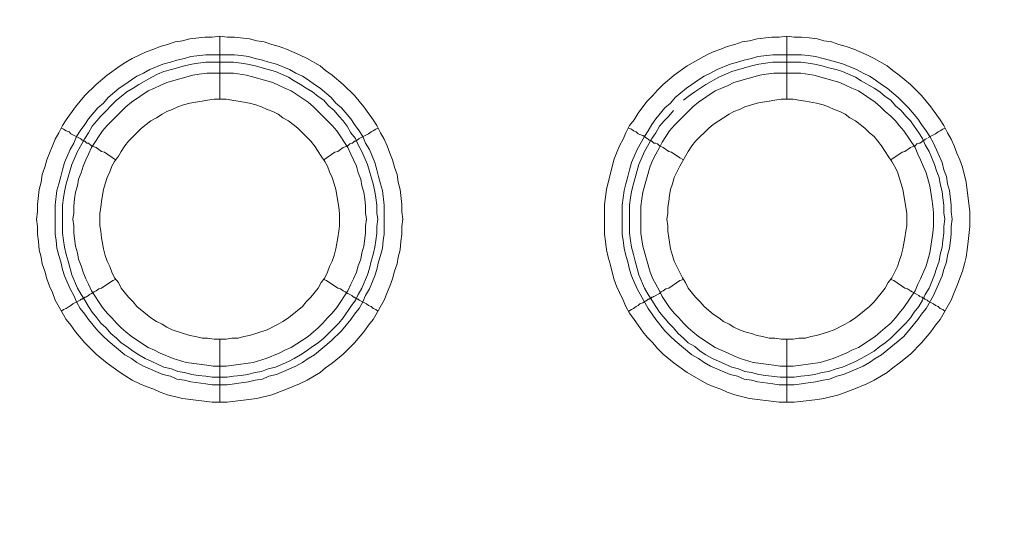
# Model space of a CAD drawing. Units: millimetres. Extents: x 1140 to 6565, y 4047 to 11821.
# Drawn here: x 5306 to 5384, y 9825 to 9865 of the extents above; entities that cross this region are included whole.
import ezdxf

# ---------------------------------------------------------------- set-up
doc = ezdxf.new("R2010")
doc.units = ezdxf.units.MM
doc.header["$LTSCALE"] = 0.5
doc.layers.get('0').update_dxf_attribs({"lineweight": 0})

msp = doc.modelspace()

# ---------------------------------------------------------------- linework, layer by layer
at = {"color": 7, "ltscale": 0.2}
for p, q in [((5321.924, 9858.828), (5321.924, 9863.84)), ((5366.884, 9858.828), (5366.884, 9863.84)), ((5320.818, 9862.366), (5323.103, 9862.366)), ((5365.778, 9862.366), (5368.063, 9862.366)), ((5321.924, 9839.813), (5321.924, 9834.801)), ((5366.884, 9839.813), (5366.884, 9834.801))]:
    msp.add_line(p, q, dxfattribs=at)
at = {"color": 7, "ltscale": 0.2, "flags": 128}
for points in [[(5322.514, 9834.801), (5321.334, 9834.801), (5318.976, 9835.095), (5317.797, 9835.39), (5317.207, 9835.611), (5316.691, 9835.833), (5316.101, 9836.054), (5315.585, 9836.275), (5314.996, 9836.57), (5314.48, 9836.864), (5314.038, 9837.159), (5313.006, 9837.896), (5312.121, 9838.633), (5311.237, 9839.518), (5310.5, 9840.402), (5310.131, 9840.918), (5309.763, 9841.36), (5308.878, 9842.908), (5308.657, 9843.498), (5308.436, 9844.014), (5308.215, 9844.603), (5308.068, 9845.193), (5307.846, 9845.783), (5307.773, 9846.299), (5307.625, 9846.888), (5307.552, 9847.552), (5307.478, 9848.141), (5307.478, 9848.731), (5307.404, 9849.321), (5307.478, 9849.91), (5307.478, 9850.5), (5307.625, 9851.679), (5307.773, 9852.269), (5307.846, 9852.858), (5308.068, 9853.448), (5308.215, 9854.038), (5308.436, 9854.554), (5308.657, 9855.143), (5308.878, 9855.659), (5309.173, 9856.175), (5309.468, 9856.765), (5309.763, 9857.207), (5310.5, 9858.239), (5311.237, 9859.123), (5312.121, 9860.008), (5313.006, 9860.745), (5314.038, 9861.482), (5314.48, 9861.777), (5314.996, 9862.071), (5315.585, 9862.366), (5316.101, 9862.587), (5316.691, 9862.809), (5317.207, 9863.03), (5317.797, 9863.177), (5318.386, 9863.398), (5318.976, 9863.472), (5319.566, 9863.619), (5320.745, 9863.767), (5321.334, 9863.767), (5321.924, 9863.84)], [(5321.924, 9863.84), (5322.514, 9863.767), (5323.103, 9863.767), (5324.283, 9863.619), (5324.872, 9863.472), (5325.462, 9863.398), (5326.052, 9863.177), (5326.641, 9863.03), (5327.231, 9862.809), (5328.263, 9862.366), (5328.852, 9862.071), (5329.884, 9861.482), (5330.326, 9861.113), (5330.842, 9860.745), (5331.727, 9860.008), (5332.611, 9859.123), (5333.348, 9858.239), (5334.085, 9857.207), (5334.38, 9856.765), (5334.675, 9856.175), (5334.97, 9855.659), (5335.191, 9855.143), (5335.412, 9854.554), (5335.633, 9854.038), (5335.781, 9853.448), (5336.002, 9852.858), (5336.075, 9852.269), (5336.223, 9851.679), (5336.37, 9850.5), (5336.37, 9849.91), (5336.444, 9849.321), (5336.37, 9848.731), (5336.37, 9848.141), (5336.297, 9847.552), (5336.223, 9846.888), (5336.075, 9846.299), (5336.002, 9845.783), (5335.781, 9845.193), (5335.633, 9844.603), (5335.412, 9844.014), (5335.191, 9843.498), (5334.97, 9842.908), (5334.085, 9841.36), (5333.717, 9840.918), (5333.348, 9840.402), (5332.611, 9839.518), (5331.727, 9838.633), (5330.842, 9837.896), (5330.326, 9837.528), (5329.884, 9837.159), (5328.852, 9836.57), (5328.263, 9836.275), (5327.231, 9835.833), (5326.052, 9835.39), (5324.872, 9835.095), (5322.514, 9834.801)], [(5367.474, 9834.801), (5366.294, 9834.801), (5363.936, 9835.095), (5362.757, 9835.39), (5362.167, 9835.611), (5361.651, 9835.833), (5361.061, 9836.054), (5360.545, 9836.275), (5358.998, 9837.159), (5357.966, 9837.896), (5357.081, 9838.633), (5356.639, 9839.076), (5356.271, 9839.518), (5355.828, 9839.96), (5355.46, 9840.402), (5355.091, 9840.918), (5354.796, 9841.36), (5354.428, 9841.876), (5354.133, 9842.392), (5353.912, 9842.908), (5353.617, 9843.498), (5353.396, 9844.014), (5353.175, 9844.603), (5352.88, 9845.783), (5352.733, 9846.299), (5352.585, 9846.888), (5352.512, 9847.552), (5352.438, 9848.141), (5352.438, 9850.5), (5352.585, 9851.679), (5353.175, 9854.038), (5353.396, 9854.554), (5353.617, 9855.143), (5353.912, 9855.659), (5354.133, 9856.175), (5354.428, 9856.765), (5354.796, 9857.207), (5355.091, 9857.723), (5355.46, 9858.239), (5355.828, 9858.681), (5356.271, 9859.123), (5356.639, 9859.566), (5357.081, 9860.008), (5357.966, 9860.745), (5358.998, 9861.482), (5360.545, 9862.366), (5361.061, 9862.587), (5361.651, 9862.809), (5362.167, 9863.03), (5362.757, 9863.177), (5363.346, 9863.398), (5363.936, 9863.472), (5364.526, 9863.619), (5365.705, 9863.767), (5366.294, 9863.767), (5366.884, 9863.84)], [(5366.884, 9863.84), (5367.474, 9863.767), (5368.063, 9863.767), (5368.653, 9863.693), (5369.316, 9863.619), (5369.832, 9863.472), (5370.422, 9863.398), (5371.012, 9863.177), (5371.601, 9863.03), (5372.191, 9862.809), (5373.223, 9862.366), (5373.812, 9862.071), (5374.844, 9861.482), (5375.286, 9861.113), (5375.802, 9860.745), (5376.687, 9860.008), (5377.571, 9859.123), (5378.308, 9858.239), (5379.045, 9857.207), (5379.34, 9856.765), (5379.635, 9856.175), (5379.93, 9855.659), (5380.151, 9855.143), (5380.372, 9854.554), (5380.593, 9854.038), (5380.814, 9853.448), (5381.109, 9852.269), (5381.404, 9849.91), (5381.404, 9848.731), (5381.257, 9847.552), (5381.183, 9846.888), (5381.109, 9846.299), (5380.962, 9845.783), (5380.814, 9845.193), (5380.372, 9844.014), (5380.151, 9843.498), (5379.93, 9842.908), (5379.045, 9841.36), (5378.677, 9840.918), (5378.308, 9840.402), (5377.571, 9839.518), (5376.687, 9838.633), (5375.802, 9837.896), (5375.286, 9837.528), (5374.844, 9837.159), (5373.812, 9836.57), (5373.223, 9836.275), (5372.191, 9835.833), (5371.012, 9835.39), (5369.832, 9835.095), (5369.316, 9835.022), (5368.653, 9834.948), (5367.474, 9834.801)], [(5323.103, 9862.366), (5323.619, 9862.293), (5324.209, 9862.219), (5324.725, 9862.071), (5325.314, 9861.924), (5325.83, 9861.777), (5326.42, 9861.629), (5327.452, 9861.187), (5327.968, 9860.892), (5328.484, 9860.671), (5328.926, 9860.376), (5329.442, 9860.008), (5329.884, 9859.713), (5330.769, 9858.976), (5331.137, 9858.534), (5331.579, 9858.165), (5332.316, 9857.281), (5332.611, 9856.838), (5332.98, 9856.323), (5333.275, 9855.88), (5333.496, 9855.364), (5333.791, 9854.848), (5334.233, 9853.817), (5334.38, 9853.227), (5334.528, 9852.711), (5334.675, 9852.121), (5334.822, 9851.605), (5334.97, 9850.426), (5334.97, 9848.141), (5334.896, 9847.625), (5334.822, 9847.036), (5334.675, 9846.446), (5334.528, 9845.93), (5334.38, 9845.34), (5334.233, 9844.825), (5333.791, 9843.793), (5333.496, 9843.277), (5333.275, 9842.761), (5332.98, 9842.245), (5332.611, 9841.803), (5332.316, 9841.36), (5331.579, 9840.476), (5330.769, 9839.665), (5329.442, 9838.56), (5328.926, 9838.265), (5328.484, 9837.97), (5327.968, 9837.675), (5326.42, 9837.012), (5325.83, 9836.864), (5325.314, 9836.643), (5324.725, 9836.57), (5324.209, 9836.422), (5323.619, 9836.348), (5323.103, 9836.275), (5322.514, 9836.201), (5321.334, 9836.201), (5320.818, 9836.275), (5319.639, 9836.422), (5319.123, 9836.57), (5318.534, 9836.643), (5318.018, 9836.864), (5317.428, 9837.012), (5315.88, 9837.675), (5315.364, 9837.97), (5314.922, 9838.265), (5314.406, 9838.56), (5313.079, 9839.665), (5312.711, 9840.034), (5312.269, 9840.476), (5311.532, 9841.36), (5311.237, 9841.803), (5310.868, 9842.245), (5310.574, 9842.761), (5310.352, 9843.277), (5310.058, 9843.793), (5309.615, 9844.825), (5309.468, 9845.34), (5309.321, 9845.93), (5309.173, 9846.446), (5309.026, 9847.036), (5308.952, 9847.625), (5308.878, 9848.141), (5308.878, 9850.426), (5309.026, 9851.605), (5309.173, 9852.121), (5309.321, 9852.711), (5309.468, 9853.227), (5309.615, 9853.817), (5310.058, 9854.848), (5310.352, 9855.364), (5310.574, 9855.88), (5310.868, 9856.323), (5311.237, 9856.838), (5311.532, 9857.281), (5312.269, 9858.165), (5312.711, 9858.534), (5313.079, 9858.976), (5313.964, 9859.713), (5314.406, 9860.008), (5314.922, 9860.376), (5315.364, 9860.671), (5315.88, 9860.892), (5316.396, 9861.187), (5317.428, 9861.629), (5318.018, 9861.777), (5318.534, 9861.924), (5319.123, 9862.071), (5319.639, 9862.219), (5320.818, 9862.366)], [(5323.03, 9861.777), (5320.818, 9861.777), (5320.229, 9861.703), (5319.713, 9861.629), (5319.123, 9861.482), (5318.091, 9861.187), (5317.502, 9861.04), (5316.986, 9860.819), (5316.544, 9860.597), (5315.512, 9860.008), (5315.07, 9859.713), (5314.554, 9859.418), (5314.111, 9859.05), (5313.743, 9858.755), (5312.49, 9857.502), (5312.195, 9857.133), (5311.826, 9856.691), (5311.532, 9856.175), (5311.237, 9855.733), (5310.647, 9854.701), (5310.205, 9853.669), (5309.763, 9852.121), (5309.615, 9851.532), (5309.542, 9851.016), (5309.468, 9850.426), (5309.468, 9848.215), (5309.542, 9847.625), (5309.615, 9847.109), (5309.763, 9846.52), (5309.91, 9846.004), (5310.058, 9845.414), (5310.205, 9844.898), (5310.647, 9843.866), (5310.942, 9843.35), (5311.237, 9842.908), (5311.532, 9842.392), (5311.826, 9841.95), (5312.195, 9841.508), (5312.49, 9841.066), (5312.932, 9840.697), (5313.301, 9840.255), (5313.743, 9839.886), (5314.111, 9839.518), (5314.554, 9839.223), (5315.07, 9838.854), (5315.512, 9838.56), (5316.028, 9838.265), (5316.544, 9838.044), (5316.986, 9837.823), (5317.502, 9837.601), (5318.091, 9837.454), (5318.607, 9837.233), (5319.123, 9837.159), (5319.713, 9837.012), (5320.229, 9836.938), (5320.818, 9836.864), (5321.334, 9836.791), (5322.514, 9836.791)], [(5323.03, 9861.777), (5323.619, 9861.703), (5324.135, 9861.629), (5324.725, 9861.482), (5325.757, 9861.187), (5326.346, 9861.04), (5327.378, 9860.597), (5327.82, 9860.303), (5328.336, 9860.008), (5328.779, 9859.713), (5329.295, 9859.418), (5329.737, 9859.05), (5330.179, 9858.755), (5330.548, 9858.313), (5330.99, 9857.944), (5331.358, 9857.502), (5331.727, 9857.133), (5332.022, 9856.691), (5332.316, 9856.175), (5332.685, 9855.733), (5332.906, 9855.217), (5333.201, 9854.701), (5333.643, 9853.669), (5334.085, 9852.121), (5334.233, 9851.532), (5334.306, 9851.016), (5334.38, 9850.426), (5334.38, 9849.836), (5334.454, 9849.321), (5334.38, 9848.731), (5334.38, 9848.215), (5334.306, 9847.625), (5334.233, 9847.109), (5334.085, 9846.52), (5333.938, 9846.004), (5333.791, 9845.414), (5333.643, 9844.898), (5333.201, 9843.866), (5332.906, 9843.35), (5332.685, 9842.908), (5332.316, 9842.392), (5331.727, 9841.508), (5331.358, 9841.066), (5330.179, 9839.886), (5329.737, 9839.518), (5329.295, 9839.223), (5328.779, 9838.854), (5328.336, 9838.56), (5327.82, 9838.265), (5327.378, 9838.044), (5326.346, 9837.601), (5325.757, 9837.454), (5325.241, 9837.233), (5324.725, 9837.159), (5324.135, 9837.012), (5323.619, 9836.938), (5323.03, 9836.864), (5322.514, 9836.791)], [(5368.063, 9862.366), (5368.579, 9862.293), (5369.169, 9862.219), (5369.759, 9862.071), (5370.274, 9861.924), (5370.864, 9861.777), (5371.38, 9861.629), (5372.412, 9861.187), (5372.928, 9860.892), (5373.444, 9860.671), (5373.886, 9860.376), (5374.402, 9860.008), (5374.844, 9859.713), (5375.729, 9858.976), (5376.171, 9858.534), (5376.539, 9858.165), (5377.276, 9857.281), (5377.571, 9856.838), (5377.94, 9856.323), (5378.235, 9855.88), (5378.529, 9855.364), (5379.193, 9853.817), (5379.34, 9853.227), (5379.561, 9852.711), (5379.635, 9852.121), (5379.782, 9851.605), (5379.93, 9850.426), (5379.93, 9849.91), (5380.004, 9849.321), (5379.93, 9848.731), (5379.93, 9848.141), (5379.856, 9847.625), (5379.782, 9847.036), (5379.635, 9846.446), (5379.561, 9845.93), (5379.34, 9845.34), (5379.193, 9844.825), (5378.529, 9843.277), (5377.94, 9842.245), (5377.571, 9841.803), (5377.276, 9841.36), (5376.171, 9840.034), (5374.402, 9838.56), (5373.886, 9838.265), (5373.444, 9837.97), (5372.928, 9837.675), (5371.38, 9837.012), (5370.864, 9836.864), (5370.274, 9836.643), (5369.759, 9836.57), (5369.169, 9836.422), (5368.579, 9836.348), (5368.063, 9836.275), (5367.474, 9836.201), (5366.294, 9836.201), (5365.778, 9836.275), (5364.599, 9836.422), (5364.083, 9836.57), (5363.494, 9836.643), (5362.978, 9836.864), (5362.388, 9837.012), (5360.84, 9837.675), (5360.324, 9837.97), (5359.882, 9838.265), (5359.366, 9838.56), (5358.039, 9839.665), (5357.671, 9840.034), (5357.229, 9840.476), (5356.492, 9841.36), (5355.902, 9842.245), (5355.018, 9843.793), (5354.575, 9844.825), (5354.428, 9845.34), (5354.281, 9845.93), (5354.133, 9846.446), (5353.986, 9847.036), (5353.912, 9847.625), (5353.838, 9848.141), (5353.838, 9850.426), (5353.986, 9851.605), (5354.133, 9852.121), (5354.281, 9852.711), (5354.428, 9853.227), (5354.575, 9853.817), (5355.018, 9854.848), (5355.607, 9855.88), (5355.902, 9856.323), (5356.197, 9856.838), (5356.492, 9857.281), (5357.229, 9858.165), (5357.671, 9858.534), (5358.039, 9858.976), (5358.924, 9859.713), (5359.366, 9860.008), (5359.882, 9860.376), (5360.324, 9860.671), (5360.84, 9860.892), (5361.356, 9861.187), (5362.388, 9861.629), (5362.978, 9861.777), (5363.494, 9861.924), (5364.083, 9862.071), (5364.599, 9862.219), (5365.778, 9862.366)], [(5367.99, 9861.777), (5365.778, 9861.777), (5365.189, 9861.703), (5364.673, 9861.629), (5364.083, 9861.482), (5362.535, 9861.04), (5361.504, 9860.597), (5360.472, 9860.008), (5359.587, 9859.418), (5359.071, 9859.05), (5358.703, 9858.755)], [(5367.99, 9861.777), (5368.579, 9861.703), (5369.095, 9861.629), (5369.685, 9861.482), (5370.201, 9861.334), (5370.79, 9861.187), (5371.306, 9861.04), (5372.338, 9860.597), (5372.78, 9860.303), (5373.812, 9859.713), (5374.255, 9859.418), (5374.697, 9859.05), (5375.139, 9858.755), (5375.508, 9858.313), (5375.95, 9857.944), (5376.318, 9857.502), (5376.687, 9857.133), (5376.982, 9856.691), (5377.35, 9856.175), (5377.645, 9855.733), (5377.866, 9855.217), (5378.161, 9854.701), (5378.603, 9853.669), (5378.751, 9853.153), (5378.972, 9852.637), (5379.045, 9852.121), (5379.193, 9851.532), (5379.266, 9851.016), (5379.34, 9850.426), (5379.34, 9849.836), (5379.414, 9849.321), (5379.34, 9848.731), (5379.34, 9848.215), (5379.266, 9847.625), (5379.193, 9847.109), (5379.045, 9846.52), (5378.972, 9846.004), (5378.751, 9845.414), (5378.603, 9844.898), (5378.161, 9843.866), (5377.866, 9843.35), (5377.645, 9842.908), (5377.35, 9842.392), (5376.982, 9841.95), (5376.687, 9841.508), (5376.318, 9841.066), (5375.508, 9840.255), (5375.139, 9839.886), (5374.697, 9839.518), (5374.255, 9839.223), (5373.812, 9838.854), (5372.78, 9838.265), (5372.338, 9838.044), (5371.306, 9837.601), (5370.79, 9837.454), (5370.201, 9837.233), (5369.685, 9837.159), (5369.095, 9837.012), (5368.579, 9836.938), (5367.99, 9836.864), (5367.474, 9836.791)], [(5323.03, 9860.892), (5320.892, 9860.892), (5320.303, 9860.819), (5319.787, 9860.745), (5317.723, 9860.155), (5317.207, 9859.934), (5316.765, 9859.713), (5316.249, 9859.492), (5314.922, 9858.607), (5314.48, 9858.239), (5313.374, 9857.133), (5313.006, 9856.765), (5312.637, 9856.323), (5311.753, 9854.996), (5311.532, 9854.48), (5311.311, 9854.038), (5311.089, 9853.522), (5310.942, 9853.006), (5310.721, 9852.49), (5310.647, 9851.974), (5310.5, 9851.458), (5310.426, 9850.942), (5310.352, 9850.352), (5310.352, 9849.836), (5310.279, 9849.321), (5310.352, 9848.805), (5310.352, 9848.215), (5310.5, 9847.183), (5310.647, 9846.667), (5310.721, 9846.151), (5310.942, 9845.635), (5311.089, 9845.119), (5311.311, 9844.603), (5311.532, 9844.161), (5311.753, 9843.645), (5312.637, 9842.319), (5313.006, 9841.876), (5313.374, 9841.508), (5313.743, 9841.066), (5314.111, 9840.697), (5314.48, 9840.402), (5314.922, 9840.034), (5316.249, 9839.149), (5316.765, 9838.928), (5317.207, 9838.707), (5318.239, 9838.265), (5319.271, 9837.97), (5320.303, 9837.823), (5320.892, 9837.749), (5321.408, 9837.675), (5322.44, 9837.675), (5323.03, 9837.749), (5324.577, 9837.97), (5325.609, 9838.265), (5326.641, 9838.707), (5327.083, 9838.928), (5327.599, 9839.149), (5328.926, 9840.034), (5329.368, 9840.402), (5329.737, 9840.697), (5330.105, 9841.066), (5330.474, 9841.508), (5330.842, 9841.876), (5331.211, 9842.319), (5332.095, 9843.645), (5332.316, 9844.161), (5332.538, 9844.603), (5332.759, 9845.119), (5332.906, 9845.635), (5333.127, 9846.151), (5333.201, 9846.667), (5333.348, 9847.183), (5333.496, 9848.215), (5333.496, 9848.805), (5333.569, 9849.321), (5333.496, 9849.836), (5333.496, 9850.352), (5333.422, 9850.942), (5333.348, 9851.458), (5333.201, 9851.974), (5333.127, 9852.49), (5332.906, 9853.006), (5332.759, 9853.522), (5332.538, 9854.038), (5332.316, 9854.48), (5332.095, 9854.996), (5331.211, 9856.323), (5330.842, 9856.765), (5330.474, 9857.133), (5329.737, 9857.87), (5329.368, 9858.239), (5328.926, 9858.607), (5327.599, 9859.492), (5327.083, 9859.713), (5326.641, 9859.934), (5326.125, 9860.155), (5324.062, 9860.745), (5323.03, 9860.892)], [(5367.99, 9860.892), (5365.852, 9860.892), (5365.263, 9860.819), (5364.747, 9860.745), (5362.683, 9860.155), (5362.241, 9859.934), (5361.209, 9859.492), (5359.882, 9858.607), (5359.44, 9858.239), (5358.334, 9857.133), (5357.966, 9856.765), (5357.597, 9856.323), (5357.008, 9855.438), (5356.786, 9854.996), (5356.492, 9854.48), (5356.271, 9854.038), (5356.049, 9853.522), (5355.46, 9851.458), (5355.386, 9850.942), (5355.312, 9850.352), (5355.312, 9848.215), (5355.46, 9847.183), (5356.049, 9845.119), (5356.271, 9844.603), (5356.492, 9844.161), (5356.786, 9843.645), (5357.008, 9843.203), (5357.597, 9842.319), (5357.966, 9841.876), (5358.334, 9841.508), (5358.703, 9841.066), (5359.071, 9840.697), (5359.44, 9840.402), (5359.882, 9840.034), (5361.209, 9839.149), (5362.241, 9838.707), (5362.683, 9838.486), (5363.199, 9838.265), (5364.231, 9837.97), (5365.263, 9837.823), (5365.852, 9837.749), (5366.368, 9837.675), (5367.4, 9837.675), (5367.99, 9837.749), (5369.537, 9837.97), (5370.569, 9838.265), (5371.601, 9838.707), (5372.043, 9838.928), (5372.559, 9839.149), (5373.886, 9840.034), (5374.328, 9840.402), (5374.697, 9840.697), (5375.139, 9841.066), (5375.508, 9841.508), (5375.802, 9841.876), (5376.171, 9842.319), (5377.055, 9843.645), (5377.276, 9844.161), (5377.498, 9844.603), (5377.94, 9845.635), (5378.235, 9846.667), (5378.456, 9848.215), (5378.529, 9848.805), (5378.529, 9849.836), (5378.456, 9850.352), (5378.382, 9850.942), (5378.235, 9851.974), (5377.94, 9853.006), (5377.498, 9854.038), (5377.276, 9854.48), (5377.055, 9854.996), (5376.171, 9856.323), (5375.802, 9856.765), (5375.508, 9857.133), (5375.139, 9857.502), (5374.697, 9857.87), (5374.328, 9858.239), (5373.886, 9858.607), (5372.559, 9859.492), (5372.043, 9859.713), (5371.601, 9859.934), (5371.085, 9860.155), (5369.021, 9860.745), (5367.99, 9860.892)], [(5322.44, 9858.828), (5321.482, 9858.828), (5320.966, 9858.755), (5320.524, 9858.681), (5320.008, 9858.607), (5319.566, 9858.534), (5319.05, 9858.386), (5318.607, 9858.239), (5318.165, 9858.018), (5317.723, 9857.87), (5317.354, 9857.649), (5316.912, 9857.354), (5316.47, 9857.133), (5315.733, 9856.544), (5314.701, 9855.512), (5314.406, 9855.143), (5314.111, 9854.701), (5313.89, 9854.332), (5313.595, 9853.89), (5313.374, 9853.522), (5313.227, 9853.079), (5313.006, 9852.637), (5312.858, 9852.121), (5312.711, 9851.679), (5312.637, 9851.237), (5312.564, 9850.721), (5312.49, 9850.279), (5312.416, 9849.763), (5312.416, 9848.805), (5312.49, 9848.362), (5312.564, 9847.846), (5312.711, 9846.962), (5312.858, 9846.446), (5313.006, 9846.004), (5313.227, 9845.562), (5313.374, 9845.119), (5313.595, 9844.677), (5313.89, 9844.309), (5314.111, 9843.866), (5314.701, 9843.129), (5315.07, 9842.761), (5315.364, 9842.392), (5316.47, 9841.508), (5316.912, 9841.213), (5317.354, 9840.992), (5317.723, 9840.771), (5318.165, 9840.55), (5319.05, 9840.255), (5319.566, 9840.107), (5320.008, 9840.034), (5320.524, 9839.886), (5320.966, 9839.886), (5321.482, 9839.813), (5322.44, 9839.813)], [(5322.44, 9839.813), (5322.882, 9839.886), (5323.398, 9839.886), (5323.84, 9840.034), (5324.283, 9840.107), (5324.799, 9840.255), (5325.683, 9840.55), (5326.567, 9840.992), (5326.936, 9841.213), (5327.378, 9841.508), (5328.484, 9842.392), (5328.779, 9842.761), (5329.147, 9843.129), (5329.737, 9843.866), (5329.958, 9844.309), (5330.253, 9844.677), (5330.474, 9845.119), (5330.621, 9845.562), (5330.842, 9846.004), (5330.99, 9846.446), (5331.137, 9846.962), (5331.285, 9847.846), (5331.358, 9848.362), (5331.432, 9848.805), (5331.432, 9849.763), (5331.358, 9850.279), (5331.285, 9850.721), (5331.211, 9851.237), (5331.137, 9851.679), (5330.99, 9852.121), (5330.842, 9852.637), (5330.621, 9853.079), (5330.474, 9853.522), (5330.253, 9853.89), (5329.958, 9854.332), (5329.737, 9854.701), (5329.442, 9855.143), (5329.147, 9855.512), (5328.115, 9856.544), (5327.378, 9857.133), (5326.936, 9857.354), (5326.567, 9857.649), (5326.125, 9857.87), (5325.683, 9858.018), (5325.241, 9858.239), (5324.799, 9858.386), (5324.283, 9858.534), (5323.398, 9858.681), (5322.882, 9858.755), (5322.44, 9858.828)], [(5367.4, 9858.828), (5366.442, 9858.828), (5365.926, 9858.755), (5365.484, 9858.681), (5364.968, 9858.607), (5364.526, 9858.534), (5364.083, 9858.386), (5363.567, 9858.239), (5363.125, 9858.018), (5362.683, 9857.87), (5362.314, 9857.649), (5361.872, 9857.354), (5361.504, 9857.133), (5361.061, 9856.838), (5360.693, 9856.544), (5359.661, 9855.512), (5359.366, 9855.143), (5359.071, 9854.701), (5358.85, 9854.332), (5358.629, 9853.89), (5358.408, 9853.522), (5357.966, 9852.637), (5357.818, 9852.121), (5357.671, 9851.679), (5357.597, 9851.237), (5357.524, 9850.721), (5357.45, 9850.279), (5357.45, 9849.763), (5357.376, 9849.321), (5357.45, 9848.805), (5357.45, 9848.362), (5357.524, 9847.846), (5357.671, 9846.962), (5357.818, 9846.446), (5357.966, 9846.004), (5358.629, 9844.677), (5358.85, 9844.309), (5359.071, 9843.866), (5359.661, 9843.129), (5360.03, 9842.761), (5360.324, 9842.392), (5361.061, 9841.803), (5361.504, 9841.508), (5361.872, 9841.213), (5362.314, 9840.992), (5362.683, 9840.771), (5363.125, 9840.55), (5363.567, 9840.402), (5364.083, 9840.255), (5364.526, 9840.107), (5364.968, 9840.034), (5365.484, 9839.886), (5365.926, 9839.886), (5366.442, 9839.813), (5367.4, 9839.813)], [(5367.4, 9839.813), (5367.842, 9839.886), (5368.358, 9839.886), (5368.8, 9840.034), (5369.243, 9840.107), (5369.759, 9840.255), (5370.201, 9840.402), (5370.643, 9840.55), (5371.527, 9840.992), (5371.896, 9841.213), (5372.338, 9841.508), (5373.444, 9842.392), (5373.812, 9842.761), (5374.697, 9843.866), (5374.918, 9844.309), (5375.213, 9844.677), (5375.655, 9845.562), (5375.802, 9846.004), (5375.95, 9846.446), (5376.097, 9846.962), (5376.245, 9847.846), (5376.318, 9848.362), (5376.392, 9848.805), (5376.392, 9849.763), (5376.318, 9850.279), (5376.245, 9850.721), (5376.171, 9851.237), (5376.097, 9851.679), (5375.95, 9852.121), (5375.802, 9852.637), (5375.655, 9853.079), (5375.434, 9853.522), (5375.213, 9853.89), (5374.918, 9854.332), (5374.697, 9854.701), (5374.402, 9855.143), (5373.812, 9855.88), (5373.444, 9856.175), (5373.075, 9856.544), (5372.338, 9857.133), (5371.896, 9857.354), (5371.527, 9857.649), (5371.085, 9857.87), (5370.643, 9858.018), (5370.201, 9858.239), (5369.759, 9858.386), (5369.243, 9858.534), (5368.358, 9858.681), (5367.842, 9858.755), (5367.4, 9858.828)], [(5357.892, 9857.944), (5357.524, 9857.502), (5357.155, 9857.133), (5356.786, 9856.691), (5356.492, 9856.175), (5356.197, 9855.733), (5355.607, 9854.701), (5355.165, 9853.669), (5354.723, 9852.121), (5354.575, 9851.532), (5354.502, 9851.016), (5354.428, 9850.426), (5354.428, 9848.215), (5354.502, 9847.625), (5354.575, 9847.109), (5354.723, 9846.52), (5354.87, 9846.004), (5355.018, 9845.414), (5355.165, 9844.898), (5355.607, 9843.866), (5355.902, 9843.35), (5356.197, 9842.908), (5356.492, 9842.392), (5356.786, 9841.95), (5357.524, 9841.066), (5357.892, 9840.697), (5358.261, 9840.255), (5358.703, 9839.886), (5359.071, 9839.518), (5359.587, 9839.223), (5360.03, 9838.854), (5360.472, 9838.56), (5360.988, 9838.265), (5362.535, 9837.601), (5363.051, 9837.454), (5363.567, 9837.233), (5364.083, 9837.159), (5364.673, 9837.012), (5365.189, 9836.938), (5366.368, 9836.791), (5367.474, 9836.791)], [(5309.394, 9856.544), (5309.542, 9856.47), (5309.763, 9856.323), (5309.984, 9856.249), (5310.131, 9856.101), (5310.868, 9855.733), (5310.942, 9855.659), (5311.016, 9855.585), (5311.089, 9855.585), (5311.163, 9855.512), (5311.237, 9855.512), (5311.311, 9855.438), (5311.384, 9855.364), (5311.532, 9855.364), (5311.753, 9855.143), (5311.974, 9855.07), (5312.121, 9854.996), (5312.564, 9854.701), (5312.785, 9854.627), (5313.669, 9854.038)], [(5334.454, 9856.544), (5334.306, 9856.47), (5334.085, 9856.323), (5333.938, 9856.249), (5333.717, 9856.101), (5332.98, 9855.733), (5332.832, 9855.585), (5332.759, 9855.585), (5332.685, 9855.512), (5332.611, 9855.512), (5332.464, 9855.364), (5332.39, 9855.364), (5332.243, 9855.291), (5332.095, 9855.143), (5331.874, 9855.07), (5331.727, 9854.996), (5331.285, 9854.701), (5331.063, 9854.627), (5330.179, 9854.038)], [(5354.354, 9856.544), (5354.575, 9856.47), (5354.723, 9856.323), (5354.944, 9856.249), (5355.091, 9856.101), (5355.239, 9856.028), (5355.46, 9855.954), (5355.607, 9855.88), (5355.681, 9855.807), (5355.828, 9855.733), (5355.902, 9855.659), (5355.976, 9855.585), (5356.123, 9855.585), (5356.123, 9855.512), (5356.197, 9855.512), (5356.271, 9855.438), (5356.344, 9855.364), (5356.492, 9855.364), (5356.639, 9855.291), (5356.786, 9855.143), (5357.081, 9854.996), (5357.524, 9854.701), (5357.745, 9854.627), (5358.408, 9854.185), (5358.703, 9854.038)], [(5379.414, 9856.544), (5379.266, 9856.47), (5379.045, 9856.323), (5378.898, 9856.249), (5378.677, 9856.101), (5378.087, 9855.807)], [(5378.013, 9855.733), (5377.866, 9855.659), (5377.792, 9855.585), (5377.719, 9855.585), (5377.571, 9855.438), (5377.424, 9855.364), (5377.35, 9855.364), (5377.203, 9855.291), (5377.055, 9855.143), (5376.834, 9855.07), (5376.687, 9854.996), (5376.245, 9854.701), (5376.023, 9854.627), (5375.139, 9854.038)], [(5309.394, 9842.024), (5309.542, 9842.171), (5309.763, 9842.245), (5309.984, 9842.392), (5310.131, 9842.466), (5310.279, 9842.613), (5310.868, 9842.908), (5310.942, 9842.982), (5311.016, 9842.982), (5311.089, 9843.056), (5311.163, 9843.056), (5311.237, 9843.129), (5311.311, 9843.129), (5311.384, 9843.203), (5311.532, 9843.277), (5311.605, 9843.35), (5311.753, 9843.424), (5311.974, 9843.572), (5312.121, 9843.645), (5312.342, 9843.793), (5312.564, 9843.866), (5313.448, 9844.456), (5313.669, 9844.53)], [(5334.454, 9842.024), (5334.306, 9842.171), (5334.085, 9842.245), (5333.938, 9842.392), (5333.717, 9842.466), (5333.569, 9842.613), (5332.98, 9842.908), (5332.906, 9842.982), (5332.832, 9842.982), (5332.759, 9843.056), (5332.685, 9843.056), (5332.611, 9843.129), (5332.538, 9843.129), (5332.39, 9843.277), (5332.095, 9843.424), (5331.874, 9843.572), (5331.727, 9843.645), (5331.506, 9843.793), (5331.285, 9843.866), (5330.4, 9844.456), (5330.179, 9844.53)], [(5354.354, 9842.024), (5354.575, 9842.171), (5354.723, 9842.245), (5354.944, 9842.392), (5355.091, 9842.466), (5355.239, 9842.613), (5355.46, 9842.687), (5355.607, 9842.761), (5355.681, 9842.835), (5355.828, 9842.908), (5355.902, 9842.982), (5355.976, 9842.982), (5356.049, 9843.056), (5356.123, 9843.056), (5356.197, 9843.129), (5356.271, 9843.129), (5356.344, 9843.203), (5356.786, 9843.424), (5356.934, 9843.572), (5357.081, 9843.645), (5357.302, 9843.793), (5357.524, 9843.866), (5358.408, 9844.456), (5358.703, 9844.53)], [(5379.414, 9842.024), (5379.266, 9842.171), (5379.045, 9842.245), (5378.898, 9842.392), (5378.677, 9842.466), (5378.529, 9842.613), (5378.087, 9842.835), (5378.013, 9842.908), (5377.866, 9842.982), (5377.792, 9842.982), (5377.792, 9843.056), (5377.645, 9843.056), (5377.645, 9843.129), (5377.571, 9843.129), (5377.424, 9843.203), (5377.35, 9843.277), (5377.055, 9843.424), (5376.834, 9843.572), (5376.687, 9843.645), (5376.466, 9843.793), (5376.245, 9843.866), (5375.36, 9844.456), (5375.139, 9844.53)]]:
    msp.add_lwpolyline(points, dxfattribs=at)
at = {"ltscale": 0.2}
msp.add_circle((5501.801, 9559.329), 974.958, dxfattribs=at)

doc.saveas('drawing.dxf')
